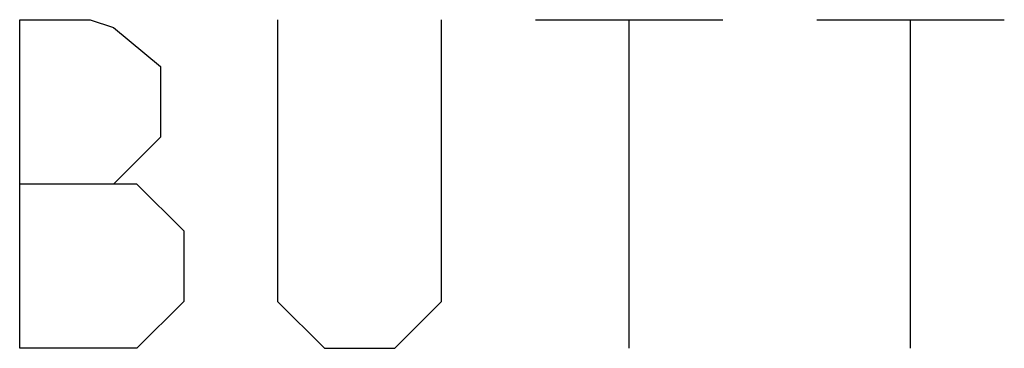
# Model space of a CAD drawing. Units: millimetres. Extents: x -36.9 to 30.6, y -24.8 to 24.8.
# Drawn here: x -26.7 to -21, y 4.1 to 6 of the extents above; entities that cross this region are included whole.
import ezdxf

# ---------------------------------------------------------------- set-up
doc = ezdxf.new("R2010")
doc.units = ezdxf.units.MM
doc.header["$LTSCALE"] = 23.1
doc.layers.add('CURVE', color=7, linetype='CONTINUOUS')

msp = doc.modelspace()

# ---------------------------------------------------------------- linework, layer by layer
at = {"layer": 'CURVE', "color": 250, "linetype": 'CONTINUOUS'}
for p, q in [((-26.6607, 4.1), (-26.6607, 6)), ((-26.6607, 6), (-26.2536, 6)), ((-26.2536, 6), (-26.1179, 5.9548)), ((-25.1679, 6), (-25.1679, 4.3714)), ((-24.2179, 4.3714), (-24.2179, 6)), ((-23.675, 6), (-22.5893, 6)), ((-23.1321, 4.1), (-23.1321, 6)), ((-22.0464, 6), (-20.9607, 6)), ((-21.5036, 4.1), (-21.5036, 6)), ((-26.1179, 5.9548), (-25.8464, 5.7286)), ((-25.8464, 5.7286), (-25.8464, 5.3214)), ((-25.8464, 5.3214), (-26.1179, 5.05)), ((-25.9821, 5.05), (-26.6607, 5.05)), ((-25.9821, 5.05), (-25.7107, 4.7786)), ((-25.7107, 4.7786), (-25.7107, 4.3714)), ((-25.7107, 4.3714), (-25.9821, 4.1)), ((-25.1679, 4.3714), (-24.8964, 4.1)), ((-24.4893, 4.1), (-24.2179, 4.3714)), ((-25.9821, 4.1), (-26.6607, 4.1)), ((-24.8964, 4.1), (-24.4893, 4.1))]:
    msp.add_line(p, q, dxfattribs=at)

doc.saveas('drawing.dxf')
